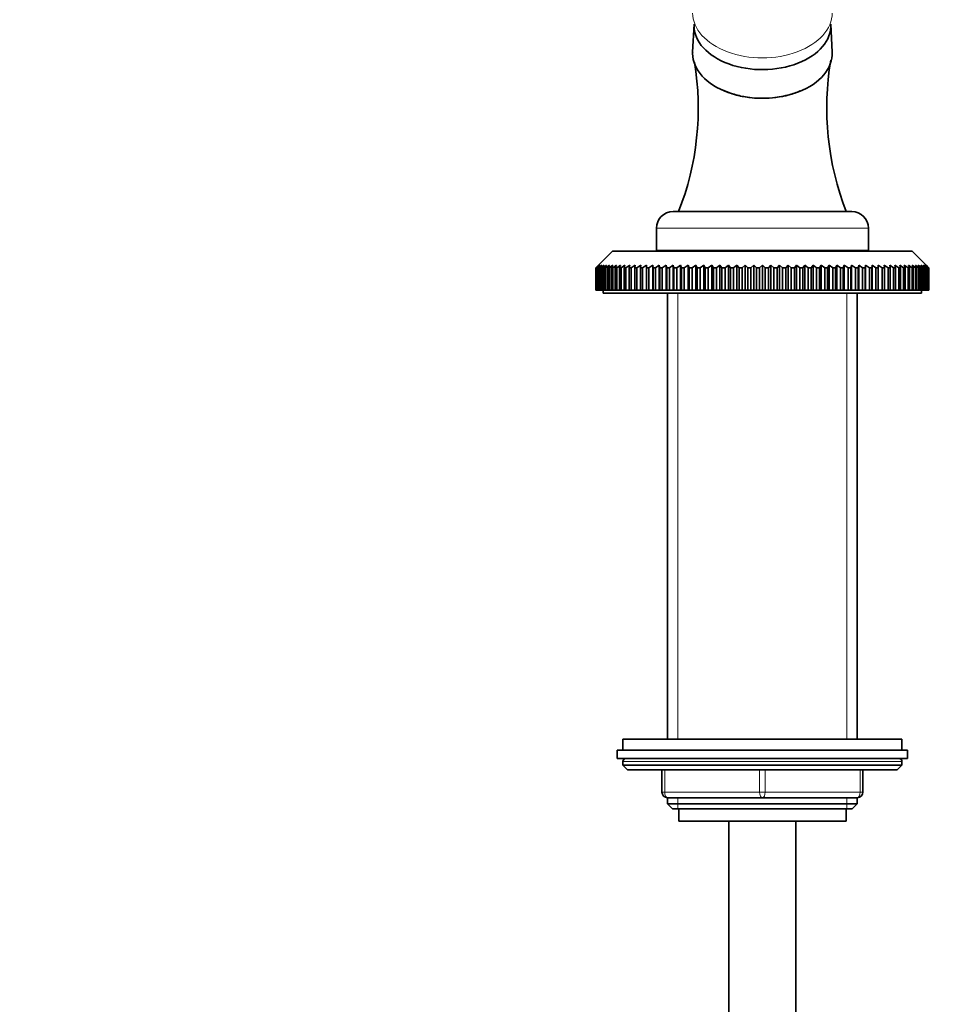
# Model space of a CAD drawing. Units: millimetres. Extents: x 0 to 2480, y 0 to 2749.
# Drawn here: x 983 to 1149, y 1912 to 2088 of the extents above; entities that cross this region are included whole.
import ezdxf
from ezdxf import colors
from ezdxf.entities.mleader import LeaderData, LeaderLine
from ezdxf.math import Vec2, Vec3

# ---------------------------------------------------------------- set-up
doc = ezdxf.new("R2010")
doc.units = ezdxf.units.MM
doc.layers.add('DV1_Défaut', color=7, linetype='Continuous')
doc.layers.add('Défaut', color=7, linetype='Continuous')

# ---------------------------------------------------------------- blocks, each defined once
blk = doc.blocks.new('_DOT')
at = {"color": 0}
blk.add_line((0, 0), (-1, 0), dxfattribs=at)
at = {"color": 0, "const_width": 0.333}
blk.add_lwpolyline([(-0.1665, 0, 1), (0.1665, 0, 1)], format="xyb", close=True, dxfattribs=at)
blk = doc.blocks.new('SE')
at = {"layer": 'DV1_Défaut', "color": 7, "linetype": 'Continuous', "lineweight": 35}
for p, q in [((1103.89, 2087.68), (1103.64, 2082.7)), ((1128.63, 2082.7), (1128.38, 2087.68)), ((1100.14, 2054.13), (1132.14, 2054.13)), ((1097.14, 2051.13), (1097.14, 2047.13)), ((1135.14, 2047.13), (1135.14, 2051.13)), ((1089.29, 2047.03), (1086.79, 2044.53)), ((1089.29, 2047.03), (1142.99, 2047.03)), ((1097.14, 2047.13), (1135.14, 2047.13)), ((1101.44, 2047.13), (1101.44, 2047.03)), ((1130.84, 2047.03), (1130.84, 2047.13)), ((1145.49, 2044.53), (1142.99, 2047.03)), ((1086.29, 2044.03), (1086.79, 2044.53)), ((1086.83, 2044.53), (1086.31, 2044.03)), ((1086.36, 2044.03), (1086.83, 2044.53)), ((1086.95, 2044.53), (1086.4, 2044.03)), ((1086.51, 2044.03), (1086.95, 2044.53)), ((1087.15, 2044.53), (1086.58, 2044.03)), ((1086.74, 2044.03), (1087.15, 2044.53)), ((1087.43, 2044.53), (1086.84, 2044.03)), ((1087.05, 2044.03), (1087.43, 2044.53)), ((1087.79, 2044.53), (1087.18, 2044.03)), ((1087.44, 2044.03), (1087.79, 2044.53)), ((1088.22, 2044.53), (1087.6, 2044.03)), ((1087.91, 2044.03), (1088.22, 2044.53)), ((1088.74, 2044.53), (1088.1, 2044.03)), ((1088.45, 2044.03), (1088.74, 2044.53)), ((1089.33, 2044.53), (1088.67, 2044.03)), ((1089.07, 2044.03), (1089.33, 2044.53)), ((1089.99, 2044.53), (1089.32, 2044.03)), ((1089.77, 2044.03), (1089.99, 2044.53)), ((1090.72, 2044.53), (1090.04, 2044.03)), ((1090.54, 2044.03), (1090.72, 2044.53)), ((1091.52, 2044.53), (1090.84, 2044.03)), ((1091.38, 2044.03), (1091.52, 2044.53)), ((1092.39, 2044.53), (1091.7, 2044.03)), ((1092.28, 2044.03), (1092.39, 2044.53)), ((1093.33, 2044.53), (1092.63, 2044.03)), ((1093.26, 2044.03), (1093.33, 2044.53)), ((1094.33, 2044.53), (1093.63, 2044.03)), ((1094.29, 2044.03), (1094.33, 2044.53)), ((1095.38, 2044.03), (1095.38, 2044.53)), ((1096.5, 2044.53), (1095.8, 2044.03)), ((1096.54, 2044.03), (1096.5, 2044.53)), ((1096.5, 2044.53), (1096.5, 2040.03)), ((1097.67, 2044.53), (1096.97, 2044.03)), ((1097.74, 2044.03), (1097.67, 2044.53)), ((1097.67, 2044.53), (1097.67, 2040.03)), ((1098.89, 2044.53), (1098.19, 2044.03)), ((1099, 2044.03), (1098.89, 2044.53)), ((1098.89, 2044.53), (1098.89, 2040.03)), ((1100.15, 2044.53), (1099.47, 2044.03)), ((1100.3, 2044.03), (1100.15, 2044.53)), ((1100.15, 2044.53), (1100.15, 2040.03)), ((1101.46, 2044.53), (1100.79, 2044.03)), ((1101.64, 2044.03), (1101.46, 2044.53)), ((1101.46, 2044.53), (1101.46, 2040.03)), ((1102.81, 2044.53), (1102.15, 2044.03)), ((1103.03, 2044.03), (1102.81, 2044.53)), ((1102.81, 2044.53), (1102.81, 2040.03)), ((1104.2, 2044.53), (1103.55, 2044.03)), ((1104.45, 2044.03), (1104.2, 2044.53)), ((1104.2, 2044.53), (1104.2, 2040.03)), ((1105.62, 2044.53), (1104.98, 2044.03)), ((1105.91, 2044.03), (1105.62, 2044.53)), ((1105.62, 2044.53), (1105.62, 2040.03)), ((1107.07, 2044.53), (1106.44, 2044.03)), ((1107.39, 2044.03), (1107.07, 2044.53)), ((1107.07, 2044.53), (1107.07, 2040.03)), ((1108.54, 2044.53), (1107.93, 2044.03)), ((1108.89, 2044.03), (1108.54, 2044.53)), ((1108.54, 2044.53), (1108.54, 2040.03)), ((1110.04, 2044.53), (1109.45, 2044.03)), ((1110.42, 2044.03), (1110.04, 2044.53)), ((1110.04, 2044.53), (1110.04, 2040.03)), ((1111.55, 2044.53), (1110.98, 2044.03)), ((1111.96, 2044.03), (1111.55, 2044.53)), ((1111.55, 2044.53), (1111.55, 2040.03)), ((1113.07, 2044.53), (1112.53, 2044.03)), ((1113.51, 2044.03), (1113.07, 2044.53)), ((1113.07, 2044.53), (1113.07, 2040.03)), ((1114.6, 2044.53), (1114.08, 2044.03)), ((1115.07, 2044.03), (1114.6, 2044.53)), ((1114.6, 2044.53), (1114.6, 2040.03)), ((1116.14, 2044.53), (1115.64, 2044.03)), ((1116.63, 2044.03), (1116.14, 2044.53)), ((1116.14, 2044.53), (1116.14, 2040.03)), ((1117.67, 2044.53), (1117.2, 2044.03)), ((1118.2, 2044.03), (1117.67, 2044.53)), ((1117.67, 2044.53), (1117.67, 2040.03)), ((1119.21, 2044.53), (1118.76, 2044.03)), ((1119.75, 2044.03), (1119.21, 2044.53)), ((1119.21, 2044.53), (1119.21, 2040.03)), ((1120.73, 2044.53), (1120.32, 2044.03)), ((1121.3, 2044.03), (1120.73, 2044.53)), ((1120.73, 2044.53), (1120.73, 2040.03)), ((1122.24, 2044.53), (1121.86, 2044.03)), ((1122.83, 2044.03), (1122.24, 2044.53)), ((1122.24, 2044.53), (1122.24, 2040.03)), ((1123.73, 2044.53), (1123.38, 2044.03)), ((1124.34, 2044.03), (1123.73, 2044.53)), ((1123.73, 2044.53), (1123.73, 2040.03)), ((1125.21, 2044.53), (1124.89, 2044.03)), ((1125.83, 2044.03), (1125.21, 2044.53)), ((1125.21, 2044.53), (1125.21, 2040.03)), ((1126.66, 2044.53), (1126.37, 2044.03)), ((1127.3, 2044.03), (1126.66, 2044.53)), ((1126.66, 2044.53), (1126.66, 2040.03)), ((1128.08, 2044.53), (1127.82, 2044.03)), ((1128.73, 2044.03), (1128.08, 2044.53)), ((1128.08, 2044.53), (1128.08, 2040.03)), ((1129.46, 2044.53), (1129.25, 2044.03)), ((1130.13, 2044.03), (1129.46, 2044.53)), ((1129.46, 2044.53), (1129.46, 2040.03)), ((1130.81, 2044.53), (1130.63, 2044.03)), ((1131.49, 2044.03), (1130.81, 2044.53)), ((1130.81, 2044.53), (1130.81, 2040.03)), ((1132.12, 2044.53), (1131.98, 2044.03)), ((1132.81, 2044.03), (1132.12, 2044.53)), ((1132.12, 2044.53), (1132.12, 2040.03)), ((1133.39, 2044.53), (1133.28, 2044.03)), ((1134.08, 2044.03), (1133.39, 2044.53)), ((1133.39, 2044.53), (1133.39, 2040.03)), ((1134.61, 2044.53), (1134.54, 2044.03)), ((1135.31, 2044.03), (1134.61, 2044.53)), ((1134.61, 2044.53), (1134.61, 2040.03)), ((1135.78, 2044.53), (1135.74, 2044.03)), ((1136.48, 2044.03), (1135.78, 2044.53)), ((1135.78, 2044.53), (1135.78, 2040.03)), ((1136.89, 2044.53), (1136.89, 2044.03)), ((1137.95, 2044.53), (1137.99, 2044.03)), ((1138.65, 2044.03), (1137.95, 2044.53)), ((1138.95, 2044.53), (1139.02, 2044.03)), ((1139.64, 2044.03), (1138.95, 2044.53)), ((1139.88, 2044.53), (1139.99, 2044.03)), ((1140.58, 2044.03), (1139.88, 2044.53)), ((1140.75, 2044.53), (1140.9, 2044.03)), ((1141.44, 2044.03), (1140.75, 2044.53)), ((1141.56, 2044.53), (1141.74, 2044.03)), ((1142.23, 2044.03), (1141.56, 2044.53)), ((1142.29, 2044.53), (1142.51, 2044.03)), ((1142.96, 2044.03), (1142.29, 2044.53)), ((1142.95, 2044.53), (1143.2, 2044.03)), ((1143.61, 2044.03), (1142.95, 2044.53)), ((1143.54, 2044.53), (1143.82, 2044.03)), ((1144.18, 2044.03), (1143.54, 2044.53)), ((1144.05, 2044.53), (1144.37, 2044.03)), ((1144.68, 2044.03), (1144.05, 2044.53)), ((1144.49, 2044.53), (1144.84, 2044.03)), ((1145.1, 2044.03), (1144.49, 2044.53)), ((1144.85, 2044.53), (1145.23, 2044.03)), ((1145.43, 2044.03), (1144.85, 2044.53)), ((1145.13, 2044.53), (1145.54, 2044.03)), ((1145.69, 2044.03), (1145.13, 2044.53)), ((1145.33, 2044.53), (1145.77, 2044.03)), ((1145.87, 2044.03), (1145.33, 2044.53)), ((1145.45, 2044.53), (1145.92, 2044.03)), ((1145.97, 2044.03), (1145.45, 2044.53)), ((1145.49, 2044.53), (1145.98, 2044.03)), ((1086.29, 2040.03), (1086.29, 2044.03)), ((1086.31, 2044.03), (1086.29, 2044.03)), ((1086.31, 2044.03), (1086.31, 2040.03)), ((1086.36, 2040.03), (1086.36, 2044.03)), ((1086.4, 2044.03), (1086.36, 2044.03)), ((1086.4, 2044.03), (1086.4, 2040.03)), ((1086.51, 2040.03), (1086.51, 2044.03)), ((1086.58, 2044.03), (1086.51, 2044.03)), ((1086.58, 2044.03), (1086.58, 2040.03)), ((1086.74, 2040.03), (1086.74, 2044.03)), ((1086.84, 2044.03), (1086.74, 2044.03)), ((1086.84, 2044.03), (1086.84, 2040.03)), ((1087.05, 2040.03), (1087.05, 2044.03)), ((1087.18, 2044.03), (1087.05, 2044.03)), ((1087.18, 2044.03), (1087.18, 2040.03)), ((1087.44, 2040.03), (1087.44, 2044.03)), ((1087.6, 2044.03), (1087.44, 2044.03)), ((1087.6, 2044.03), (1087.6, 2040.03)), ((1087.91, 2040.03), (1087.91, 2044.03)), ((1088.1, 2044.03), (1087.91, 2044.03)), ((1088.1, 2044.03), (1088.1, 2040.03)), ((1088.45, 2040.03), (1088.45, 2044.03)), ((1088.67, 2044.03), (1088.45, 2044.03)), ((1088.67, 2044.03), (1088.67, 2040.03)), ((1089.07, 2040.03), (1089.07, 2044.03)), ((1089.32, 2044.03), (1089.07, 2044.03)), ((1089.32, 2044.03), (1089.32, 2040.03)), ((1089.77, 2040.03), (1089.77, 2044.03)), ((1090.04, 2044.03), (1089.77, 2044.03)), ((1090.04, 2044.03), (1090.04, 2040.03)), ((1090.54, 2040.03), (1090.54, 2044.03)), ((1090.84, 2044.03), (1090.54, 2044.03)), ((1090.84, 2044.03), (1090.84, 2040.03)), ((1091.38, 2040.03), (1091.38, 2044.03)), ((1091.7, 2044.03), (1091.38, 2044.03)), ((1091.7, 2044.03), (1091.7, 2040.03)), ((1092.28, 2040.03), (1092.28, 2044.03)), ((1092.63, 2044.03), (1092.28, 2044.03)), ((1092.63, 2044.03), (1092.63, 2040.03)), ((1093.26, 2040.03), (1093.26, 2044.03)), ((1093.63, 2044.03), (1093.26, 2044.03)), ((1093.63, 2044.03), (1093.63, 2040.03)), ((1094.29, 2040.03), (1094.29, 2044.03)), ((1094.68, 2044.03), (1094.29, 2044.03)), ((1094.68, 2044.03), (1094.68, 2040.03)), ((1095.38, 2040.03), (1095.38, 2044.03)), ((1095.8, 2044.03), (1095.38, 2044.03)), ((1095.8, 2044.03), (1095.8, 2040.03)), ((1096.54, 2040.03), (1096.54, 2044.03)), ((1096.97, 2044.03), (1096.54, 2044.03)), ((1096.97, 2044.03), (1096.97, 2040.03)), ((1097.74, 2040.03), (1097.74, 2044.03)), ((1098.19, 2044.03), (1097.74, 2044.03)), ((1098.19, 2044.03), (1098.19, 2040.03)), ((1099, 2040.03), (1099, 2044.03)), ((1099.47, 2044.03), (1099, 2044.03)), ((1099.47, 2044.03), (1099.47, 2040.03)), ((1100.3, 2040.03), (1100.3, 2044.03)), ((1100.79, 2044.03), (1100.3, 2044.03)), ((1100.79, 2044.03), (1100.79, 2040.03)), ((1101.64, 2040.03), (1101.64, 2044.03)), ((1102.15, 2044.03), (1101.64, 2044.03)), ((1102.15, 2044.03), (1102.15, 2040.03)), ((1103.03, 2040.03), (1103.03, 2044.03)), ((1103.55, 2044.03), (1103.03, 2044.03)), ((1103.55, 2044.03), (1103.55, 2040.03)), ((1104.45, 2040.03), (1104.45, 2044.03)), ((1104.98, 2044.03), (1104.45, 2044.03)), ((1104.98, 2044.03), (1104.98, 2040.03)), ((1105.91, 2040.03), (1105.91, 2044.03)), ((1106.44, 2044.03), (1105.91, 2044.03)), ((1106.44, 2044.03), (1106.44, 2040.03)), ((1107.39, 2040.03), (1107.39, 2044.03)), ((1107.93, 2044.03), (1107.39, 2044.03)), ((1107.93, 2044.03), (1107.93, 2040.03)), ((1108.89, 2040.03), (1108.89, 2044.03)), ((1109.45, 2044.03), (1108.89, 2044.03)), ((1109.45, 2044.03), (1109.45, 2040.03)), ((1110.42, 2040.03), (1110.42, 2044.03)), ((1110.98, 2044.03), (1110.42, 2044.03)), ((1110.98, 2044.03), (1110.98, 2040.03)), ((1111.96, 2040.03), (1111.96, 2044.03)), ((1112.53, 2044.03), (1111.96, 2044.03)), ((1112.53, 2044.03), (1112.53, 2040.03)), ((1113.51, 2040.03), (1113.51, 2044.03)), ((1114.08, 2044.03), (1113.51, 2044.03)), ((1114.08, 2044.03), (1114.08, 2040.03)), ((1115.64, 2044.03), (1115.07, 2044.03)), ((1115.07, 2040.03), (1115.07, 2044.03)), ((1115.64, 2044.03), (1115.64, 2040.03)), ((1116.63, 2040.03), (1116.63, 2044.03)), ((1117.2, 2044.03), (1116.63, 2044.03)), ((1117.2, 2044.03), (1117.2, 2040.03)), ((1118.2, 2040.03), (1118.2, 2044.03)), ((1118.76, 2044.03), (1118.2, 2044.03)), ((1118.76, 2044.03), (1118.76, 2040.03)), ((1119.75, 2040.03), (1119.75, 2044.03)), ((1120.32, 2044.03), (1119.75, 2044.03)), ((1120.32, 2044.03), (1120.32, 2040.03)), ((1121.3, 2040.03), (1121.3, 2044.03)), ((1121.86, 2044.03), (1121.3, 2044.03)), ((1121.86, 2044.03), (1121.86, 2040.03)), ((1122.83, 2040.03), (1122.83, 2044.03)), ((1123.38, 2044.03), (1122.83, 2044.03)), ((1123.38, 2044.03), (1123.38, 2040.03)), ((1124.34, 2040.03), (1124.34, 2044.03)), ((1124.89, 2044.03), (1124.34, 2044.03)), ((1124.89, 2044.03), (1124.89, 2040.03)), ((1125.83, 2040.03), (1125.83, 2044.03)), ((1126.37, 2044.03), (1125.83, 2044.03)), ((1126.37, 2044.03), (1126.37, 2040.03)), ((1127.3, 2040.03), (1127.3, 2044.03)), ((1127.82, 2044.03), (1127.3, 2044.03)), ((1127.82, 2044.03), (1127.82, 2040.03)), ((1128.73, 2040.03), (1128.73, 2044.03)), ((1129.25, 2044.03), (1128.73, 2044.03)), ((1129.25, 2044.03), (1129.25, 2040.03)), ((1130.13, 2040.03), (1130.13, 2044.03)), ((1130.63, 2044.03), (1130.13, 2044.03)), ((1130.63, 2044.03), (1130.63, 2040.03)), ((1131.49, 2040.03), (1131.49, 2044.03)), ((1131.98, 2044.03), (1131.49, 2044.03)), ((1131.98, 2044.03), (1131.98, 2040.03)), ((1132.81, 2040.03), (1132.81, 2044.03)), ((1133.28, 2044.03), (1132.81, 2044.03)), ((1133.28, 2044.03), (1133.28, 2040.03)), ((1134.08, 2040.03), (1134.08, 2044.03)), ((1134.54, 2044.03), (1134.08, 2044.03)), ((1134.54, 2044.03), (1134.54, 2040.03)), ((1135.31, 2040.03), (1135.31, 2044.03)), ((1135.74, 2044.03), (1135.31, 2044.03)), ((1135.74, 2044.03), (1135.74, 2040.03)), ((1136.48, 2040.03), (1136.48, 2044.03)), ((1136.89, 2044.03), (1136.48, 2044.03)), ((1136.89, 2044.03), (1136.89, 2040.03)), ((1137.59, 2040.03), (1137.59, 2044.03)), ((1137.99, 2044.03), (1137.59, 2044.03)), ((1137.99, 2044.03), (1137.99, 2040.03)), ((1138.65, 2040.03), (1138.65, 2044.03)), ((1139.02, 2044.03), (1138.65, 2044.03)), ((1139.02, 2044.03), (1139.02, 2040.03)), ((1139.64, 2040.03), (1139.64, 2044.03)), ((1139.99, 2044.03), (1139.64, 2044.03)), ((1139.99, 2044.03), (1139.99, 2040.03)), ((1140.58, 2040.03), (1140.58, 2044.03)), ((1140.9, 2044.03), (1140.58, 2044.03)), ((1140.9, 2044.03), (1140.9, 2040.03)), ((1141.44, 2040.03), (1141.44, 2044.03)), ((1141.74, 2044.03), (1141.44, 2044.03)), ((1141.74, 2044.03), (1141.74, 2040.03)), ((1142.23, 2040.03), (1142.23, 2044.03)), ((1142.51, 2044.03), (1142.23, 2044.03)), ((1142.51, 2044.03), (1142.51, 2040.03)), ((1142.96, 2040.03), (1142.96, 2044.03)), ((1143.2, 2044.03), (1142.96, 2044.03)), ((1143.2, 2044.03), (1143.2, 2040.03)), ((1143.61, 2040.03), (1143.61, 2044.03)), ((1143.82, 2044.03), (1143.61, 2044.03)), ((1143.82, 2044.03), (1143.82, 2040.03)), ((1144.18, 2040.03), (1144.18, 2044.03)), ((1144.37, 2044.03), (1144.18, 2044.03)), ((1144.37, 2044.03), (1144.37, 2040.03)), ((1144.68, 2040.03), (1144.68, 2044.03)), ((1144.84, 2044.03), (1144.68, 2044.03)), ((1144.84, 2044.03), (1144.84, 2040.03)), ((1145.1, 2040.03), (1145.1, 2044.03)), ((1145.23, 2044.03), (1145.1, 2044.03)), ((1145.23, 2044.03), (1145.23, 2040.03)), ((1145.43, 2040.03), (1145.43, 2044.03)), ((1145.54, 2044.03), (1145.43, 2044.03)), ((1145.54, 2044.03), (1145.54, 2040.03)), ((1145.69, 2040.03), (1145.69, 2044.03)), ((1145.77, 2044.03), (1145.69, 2044.03)), ((1145.77, 2044.03), (1145.77, 2040.03)), ((1145.87, 2040.03), (1145.87, 2044.03)), ((1145.92, 2044.03), (1145.87, 2044.03)), ((1145.92, 2044.03), (1145.92, 2040.03)), ((1145.97, 2040.03), (1145.97, 2044.03)), ((1145.98, 2044.03), (1145.97, 2044.03)), ((1145.98, 2044.03), (1145.98, 2040.03)), ((1086.31, 2040.03), (1086.29, 2040.03)), ((1086.31, 2040.03), (1086.36, 2040.03)), ((1086.4, 2040.03), (1086.36, 2040.03)), ((1086.4, 2040.03), (1086.51, 2040.03)), ((1086.58, 2040.03), (1086.51, 2040.03)), ((1086.58, 2040.03), (1086.74, 2040.03)), ((1086.84, 2040.03), (1086.74, 2040.03)), ((1086.84, 2040.03), (1087.05, 2040.03)), ((1087.18, 2040.03), (1087.05, 2040.03)), ((1087.18, 2040.03), (1087.44, 2040.03)), ((1087.6, 2040.03), (1087.44, 2040.03)), ((1087.6, 2040.03), (1087.91, 2040.03)), ((1087.64, 2040.03), (1087.64, 2039.53)), ((1087.64, 2039.53), (1144.64, 2039.53)), ((1088.1, 2040.03), (1087.91, 2040.03)), ((1088.1, 2040.03), (1088.45, 2040.03)), ((1088.67, 2040.03), (1088.45, 2040.03)), ((1088.67, 2040.03), (1089.07, 2040.03)), ((1089.32, 2040.03), (1089.07, 2040.03)), ((1089.32, 2040.03), (1089.77, 2040.03)), ((1090.04, 2040.03), (1089.77, 2040.03)), ((1090.04, 2040.03), (1090.54, 2040.03)), ((1090.84, 2040.03), (1090.54, 2040.03)), ((1090.84, 2040.03), (1091.38, 2040.03)), ((1091.7, 2040.03), (1091.38, 2040.03)), ((1091.7, 2040.03), (1092.28, 2040.03)), ((1092.63, 2040.03), (1092.28, 2040.03)), ((1092.63, 2040.03), (1093.26, 2040.03)), ((1093.63, 2040.03), (1093.26, 2040.03)), ((1093.63, 2040.03), (1094.29, 2040.03)), ((1094.68, 2040.03), (1094.29, 2040.03)), ((1094.68, 2040.03), (1095.38, 2040.03)), ((1095.8, 2040.03), (1095.38, 2040.03)), ((1095.8, 2040.03), (1096.5, 2040.03)), ((1096.5, 2040.03), (1096.54, 2040.03)), ((1096.97, 2040.03), (1096.54, 2040.03)), ((1096.97, 2040.03), (1097.67, 2040.03)), ((1097.67, 2040.03), (1097.74, 2040.03)), ((1098.19, 2040.03), (1097.74, 2040.03)), ((1098.19, 2040.03), (1098.89, 2040.03)), ((1098.89, 2040.03), (1099, 2040.03)), ((1099.47, 2040.03), (1099, 2040.03)), ((1099.14, 2039.53), (1099.14, 1959.63)), ((1099.47, 2040.03), (1100.15, 2040.03)), ((1100.15, 2040.03), (1100.3, 2040.03)), ((1100.79, 2040.03), (1100.3, 2040.03)), ((1100.79, 2040.03), (1101.46, 2040.03)), ((1101.46, 2040.03), (1101.64, 2040.03)), ((1102.15, 2040.03), (1101.64, 2040.03)), ((1102.15, 2040.03), (1102.81, 2040.03)), ((1102.81, 2040.03), (1103.03, 2040.03)), ((1103.55, 2040.03), (1103.03, 2040.03)), ((1103.55, 2040.03), (1104.2, 2040.03)), ((1104.2, 2040.03), (1104.45, 2040.03)), ((1104.98, 2040.03), (1104.45, 2040.03)), ((1104.98, 2040.03), (1105.62, 2040.03)), ((1105.62, 2040.03), (1105.91, 2040.03)), ((1106.44, 2040.03), (1105.91, 2040.03)), ((1106.44, 2040.03), (1107.07, 2040.03)), ((1107.07, 2040.03), (1107.39, 2040.03)), ((1107.93, 2040.03), (1107.39, 2040.03)), ((1107.93, 2040.03), (1108.54, 2040.03)), ((1108.54, 2040.03), (1108.89, 2040.03)), ((1109.45, 2040.03), (1108.89, 2040.03)), ((1109.45, 2040.03), (1110.04, 2040.03)), ((1110.04, 2040.03), (1110.42, 2040.03)), ((1110.98, 2040.03), (1110.42, 2040.03)), ((1110.98, 2040.03), (1111.55, 2040.03)), ((1111.55, 2040.03), (1111.96, 2040.03)), ((1112.53, 2040.03), (1111.96, 2040.03)), ((1112.53, 2040.03), (1113.07, 2040.03)), ((1113.07, 2040.03), (1113.51, 2040.03)), ((1114.08, 2040.03), (1113.51, 2040.03)), ((1114.08, 2040.03), (1114.6, 2040.03)), ((1114.6, 2040.03), (1115.07, 2040.03)), ((1115.64, 2040.03), (1115.07, 2040.03)), ((1115.64, 2040.03), (1116.14, 2040.03)), ((1116.14, 2040.03), (1116.63, 2040.03)), ((1117.2, 2040.03), (1116.63, 2040.03)), ((1117.2, 2040.03), (1117.67, 2040.03)), ((1117.67, 2040.03), (1118.2, 2040.03)), ((1118.76, 2040.03), (1118.2, 2040.03)), ((1118.76, 2040.03), (1119.21, 2040.03)), ((1119.21, 2040.03), (1119.75, 2040.03)), ((1120.32, 2040.03), (1119.75, 2040.03)), ((1120.32, 2040.03), (1120.73, 2040.03)), ((1120.73, 2040.03), (1121.3, 2040.03)), ((1121.86, 2040.03), (1121.3, 2040.03)), ((1121.86, 2040.03), (1122.24, 2040.03)), ((1122.24, 2040.03), (1122.83, 2040.03)), ((1123.38, 2040.03), (1122.83, 2040.03)), ((1123.38, 2040.03), (1123.73, 2040.03)), ((1123.73, 2040.03), (1124.34, 2040.03)), ((1124.89, 2040.03), (1124.34, 2040.03)), ((1124.89, 2040.03), (1125.21, 2040.03)), ((1125.21, 2040.03), (1125.83, 2040.03)), ((1126.37, 2040.03), (1125.83, 2040.03)), ((1126.37, 2040.03), (1126.66, 2040.03)), ((1126.66, 2040.03), (1127.3, 2040.03)), ((1127.82, 2040.03), (1127.3, 2040.03)), ((1127.82, 2040.03), (1128.08, 2040.03)), ((1128.08, 2040.03), (1128.73, 2040.03)), ((1129.25, 2040.03), (1128.73, 2040.03)), ((1129.25, 2040.03), (1129.46, 2040.03)), ((1129.46, 2040.03), (1130.13, 2040.03)), ((1130.63, 2040.03), (1130.13, 2040.03)), ((1130.63, 2040.03), (1130.81, 2040.03)), ((1130.81, 2040.03), (1131.49, 2040.03)), ((1131.98, 2040.03), (1131.49, 2040.03)), ((1131.98, 2040.03), (1132.12, 2040.03)), ((1132.12, 2040.03), (1132.81, 2040.03)), ((1133.28, 2040.03), (1132.81, 2040.03)), ((1133.14, 1959.63), (1133.14, 2039.53)), ((1133.28, 2040.03), (1133.39, 2040.03)), ((1133.39, 2040.03), (1134.08, 2040.03)), ((1134.54, 2040.03), (1134.08, 2040.03)), ((1134.54, 2040.03), (1134.61, 2040.03)), ((1134.61, 2040.03), (1135.31, 2040.03)), ((1135.74, 2040.03), (1135.31, 2040.03)), ((1135.74, 2040.03), (1135.78, 2040.03)), ((1135.78, 2040.03), (1136.48, 2040.03)), ((1136.89, 2040.03), (1136.48, 2040.03)), ((1136.89, 2040.03), (1137.59, 2040.03)), ((1137.99, 2040.03), (1137.59, 2040.03)), ((1137.99, 2040.03), (1138.65, 2040.03)), ((1139.02, 2040.03), (1138.65, 2040.03)), ((1139.02, 2040.03), (1139.64, 2040.03)), ((1139.99, 2040.03), (1139.64, 2040.03)), ((1139.99, 2040.03), (1140.58, 2040.03)), ((1140.9, 2040.03), (1140.58, 2040.03)), ((1140.9, 2040.03), (1141.44, 2040.03)), ((1141.74, 2040.03), (1141.44, 2040.03)), ((1141.74, 2040.03), (1142.23, 2040.03)), ((1142.51, 2040.03), (1142.23, 2040.03)), ((1142.51, 2040.03), (1142.96, 2040.03)), ((1143.2, 2040.03), (1142.96, 2040.03)), ((1143.2, 2040.03), (1143.61, 2040.03)), ((1143.82, 2040.03), (1143.61, 2040.03)), ((1143.82, 2040.03), (1144.18, 2040.03)), ((1144.37, 2040.03), (1144.18, 2040.03)), ((1144.37, 2040.03), (1144.68, 2040.03)), ((1144.64, 2039.53), (1144.64, 2040.03)), ((1144.84, 2040.03), (1144.68, 2040.03)), ((1144.84, 2040.03), (1145.1, 2040.03)), ((1145.23, 2040.03), (1145.1, 2040.03)), ((1145.23, 2040.03), (1145.43, 2040.03)), ((1145.54, 2040.03), (1145.43, 2040.03)), ((1145.54, 2040.03), (1145.69, 2040.03)), ((1145.77, 2040.03), (1145.69, 2040.03)), ((1145.77, 2040.03), (1145.87, 2040.03)), ((1145.92, 2040.03), (1145.87, 2040.03)), ((1145.92, 2040.03), (1145.97, 2040.03)), ((1145.98, 2040.03), (1145.97, 2040.03)), ((1141.14, 1959.63), (1091.14, 1959.63)), ((1091.14, 1959.63), (1091.14, 1957.63)), ((1141.14, 1957.63), (1141.14, 1959.63)), ((1090.14, 1957.63), (1142.14, 1957.63)), ((1090.14, 1957.63), (1090.14, 1956.13)), ((1090.14, 1956.13), (1142.14, 1956.13)), ((1142.14, 1956.13), (1142.14, 1957.63)), ((1091.14, 1955.63), (1091.14, 1954.97)), ((1141.14, 1954.97), (1091.14, 1954.97)), ((1091.14, 1954.97), (1091.98, 1954.13)), ((1140.29, 1954.13), (1091.98, 1954.13)), ((1098.14, 1950.13), (1098.14, 1954.13)), ((1134.14, 1954.13), (1134.14, 1950.13)), ((1140.29, 1954.13), (1141.14, 1954.97)), ((1141.14, 1954.97), (1141.14, 1955.63)), ((1099.14, 1949.13), (1099.14, 1948.03)), ((1116.14, 1949.13), (1099.14, 1949.13)), ((1133.14, 1949.13), (1116.14, 1949.13)), ((1133.14, 1948.03), (1133.14, 1949.13)), ((1099.14, 1948.03), (1133.14, 1948.03)), ((1099.14, 1948.03), (1100.05, 1947.13)), ((1100.05, 1947.13), (1132.23, 1947.13)), ((1101.14, 1947.13), (1101.14, 1944.93)), ((1131.14, 1944.93), (1131.14, 1947.13)), ((1132.23, 1947.13), (1133.14, 1948.03)), ((1101.14, 1944.93), (1131.14, 1944.93)), ((1110.14, 1944.93), (1110.14, 1265.13)), ((1122.14, 1265.13), (1122.14, 1944.93))]:
    blk.add_line(p, q, dxfattribs=at)
at = {"layer": 'DV1_Défaut', "color": 7, "linetype": 'Continuous', "lineweight": 18}
for p, q in [((1097.14, 2051.13), (1135.14, 2051.13)), ((1100.99, 1959.63), (1100.99, 2039.53)), ((1131.28, 1959.63), (1131.28, 2039.53)), ((1141.14, 1955.63), (1091.14, 1955.63)), ((1098.64, 1954.13), (1098.64, 1950.13)), ((1115.64, 1950.13), (1115.64, 1954.13)), ((1116.64, 1954.13), (1116.64, 1950.13)), ((1133.64, 1950.13), (1133.64, 1954.13)), ((1098.14, 1950.13), (1098.64, 1950.13)), ((1098.64, 1950.13), (1115.64, 1950.13)), ((1100.99, 1947.13), (1100.99, 1949.13)), ((1115.64, 1950.13), (1116.64, 1950.13)), ((1116.64, 1950.13), (1133.64, 1950.13)), ((1131.28, 1947.13), (1131.28, 1949.13)), ((1133.64, 1950.13), (1134.14, 1950.13))]:
    blk.add_line(p, q, dxfattribs=at)
at = {"layer": 'DV1_Défaut', "color": 7, "linetype": 'Continuous', "lineweight": 35}
for centre, radius, start, end in [((1179.48, 2072.76), 51.81, 170.5906, 201.0753), ((1053.95, 2072.65), 50.69, 338.5709, 9.3371), ((1100.14, 2051.13), 3, 90, 180), ((1132.14, 2051.13), 3, 0, 90), ((1091.64, 1955.63), 0.5, 90, 180), ((1140.64, 1955.63), 0.5, 0, 90), ((1099.14, 1950.13), 1, 180, 270), ((1133.14, 1950.13), 1, 270, 0)]:
    blk.add_arc(centre, radius, start, end, dxfattribs=at)
at = {"layer": 'DV1_Défaut', "color": 7, "linetype": 'Continuous', "lineweight": 18}
for centre, major_axis, ratio, start_param, end_param in [((1116.14, 2089.69), (-12.5, 0), 0.642788, 0, 3.141593), ((1099.14, 1950.13), (0, -1), 0.5, 4.712389, 6.283185), ((1116.14, 1950.13), (0, -1), 0.5, 4.712389, 6.283185), ((1116.14, 1950.13), (0, -1), 0.5, 0, 1.570796), ((1133.14, 1950.13), (0, 1), 0.5, 3.141593, 4.712389)]:
    blk.add_ellipse(centre, major_axis=major_axis, ratio=ratio, start_param=start_param, end_param=end_param, dxfattribs=at)
at = {"layer": 'DV1_Défaut', "color": 7, "linetype": 'Continuous', "lineweight": 35}
for centre, major_axis, start_param, end_param in [((1116.14, 2087.42), (-12.25, 0), 6.250907, 6.283185), ((1116.14, 2087.42), (-12.25, 0), 0, 3.173871), ((1116.14, 2082.44), (-12.5, 0), 6.250907, 6.283185), ((1116.14, 2082.44), (-12.5, 0), 0, 3.173871)]:
    blk.add_ellipse(centre, major_axis=major_axis, ratio=0.642788, start_param=start_param, end_param=end_param, dxfattribs=at)
blk.add_open_spline([(1108.92, 2075.93), (1109.68, 2075.57), (1110.51, 2075.27), (1112.13, 2074.83), (1112.91, 2074.67), (1114.5, 2074.46), (1115.32, 2074.41), (1117.76, 2074.41), (1119.39, 2074.62), (1121.59, 2075.22), (1122.27, 2075.46), (1122.91, 2075.73)], degree=3, knots=[0, 0, 0, 0, 0.19076, 0.19076, 0.354403, 0.354403, 0.518045, 0.518045, 0.84533, 0.84533, 1, 1, 1, 1], dxfattribs=at)
for points in [[(1095.38, 2044.53), (1095.15, 2044.36), (1094.92, 2044.2), (1094.68, 2044.03)], [(1137.59, 2044.03), (1137.36, 2044.2), (1137.13, 2044.36), (1136.89, 2044.53)]]:
    blk.add_open_spline(points, degree=3, dxfattribs=at)

msp = doc.modelspace()

# ---------------------------------------------------------------- block references
at = {"layer": 'Défaut'}
msp.add_blockref('SE', (0, 0), dxfattribs=at)

# ---------------------------------------------------------------- leaders
at = {"layer": 'Défaut', "color": 7, "linetype": 'Continuous', "lineweight": 18}
ml = msp.add_multileader_mtext('Standard', dxfattribs=at)
ml.set_content('{\\pxsm0.9;\\fSolid Edge ISO|b1||i0||c0|p34;\\W1.;03/11/2022\\P}', color=256)
ml.set_leader_properties()
ml.set_arrow_properties(name='DOT')
ml.build(insert=Vec2(0, 0))
ml.multileader.update_dxf_attribs({"leader_type": 0, "dogleg_length": 0, "arrow_head_size": 12})
ctx = ml.context
ctx.base_point, ctx.char_height, ctx.arrow_head_size, ctx.landing_gap_size = Vec3(2392.26, 2725.07), 12, 12, 4.2
notes = []
notes.append((ctx, [(0, (0, 0, 0), (0, 0), (1, 0), 1, [])]))
ctx.mtext.insert = Vec3(2394.26, 2731.19)
for ctx, leaders in notes:
    for number, flags, end, landing, length, lines in leaders:
        leader = LeaderData()
        leader.index, (leader.has_last_leader_line, leader.has_dogleg_vector, leader.attachment_direction) = number, flags
        leader.last_leader_point, leader.dogleg_vector, leader.dogleg_length = Vec3(end), Vec3(landing), length
        for number, points, colour, breaks in lines:
            line = LeaderLine()
            line.index, line.vertices, line.color, line.breaks = number, Vec3.list(points), colors.encode_raw_color(colour), breaks
            leader.lines.append(line)
        ctx.leaders.append(leader)

doc.saveas('drawing.dxf')
